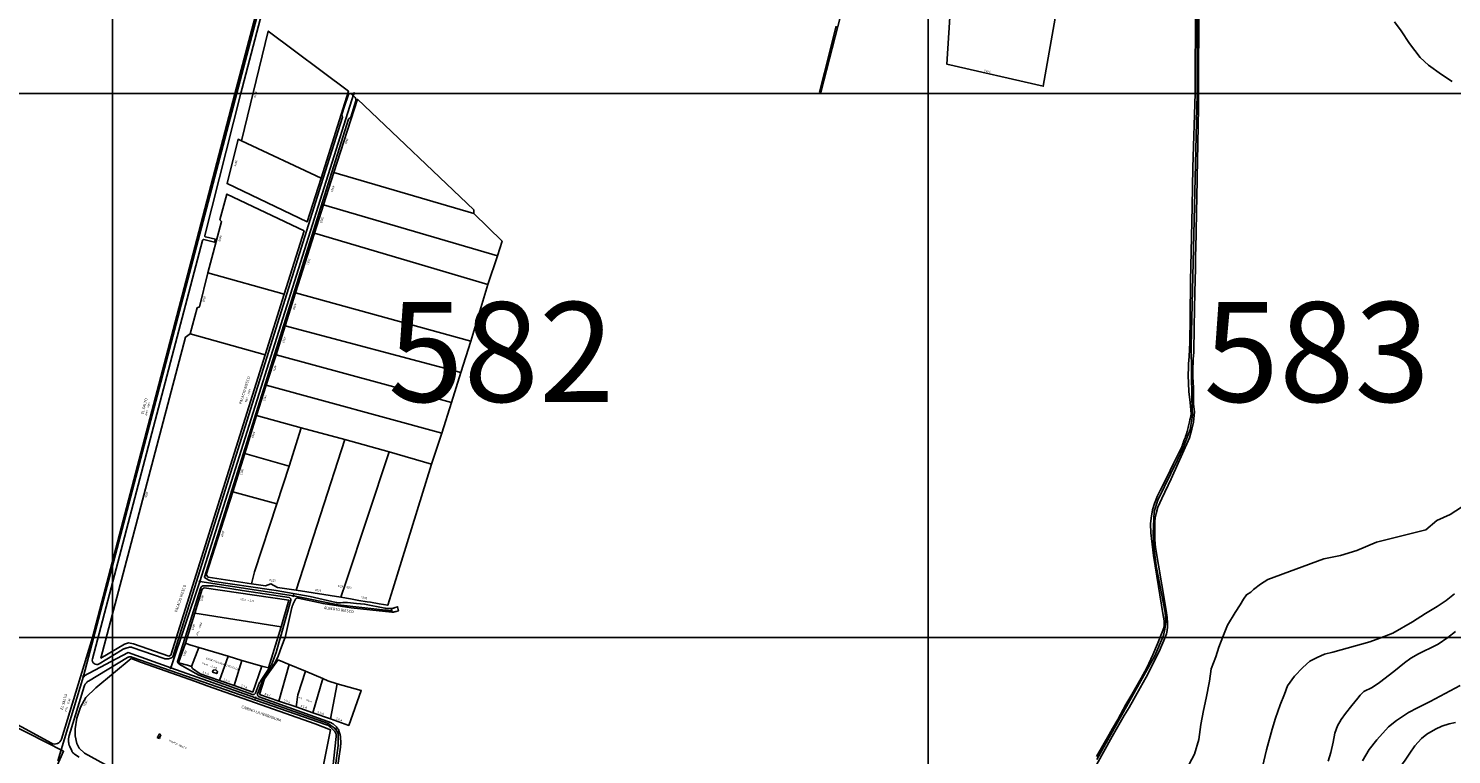
# Model space of a CAD drawing. Extents: x 341800 to 352600, y 6302200 to 6313675.
# Drawn here: x 348907 to 350478, y 6303871 to 6304672 of the extents above; entities that cross this region are included whole.
import ezdxf

# ---------------------------------------------------------------- set-up
doc = ezdxf.new("R2010")
doc.units = 0
doc.header["$MEASUREMENT"] = 0
doc.layers.get('0').update_dxf_attribs({"linetype": 'CONTINUOUS'})
for name, color, linetype in [('1010', 7, 'CONTINUOUS'), ('1400', 7, 'CONTINUOUS'), ('1500', 7, 'CONTINUOUS'), ('2000', 7, 'CONTINUOUS'), ('2510', 7, 'CONTINUOUS'), ('LIMITE_PREDIAL', 7, 'CONTINUOUS')]:
    doc.layers.add(name, color=color, linetype=linetype)

msp = doc.modelspace()

# ---------------------------------------------------------------- linework, layer by layer
at = {"color": 10}
for points in [[(348968.15, 6303957.22), (349315.69, 6305278.8), (349325.96, 6305311.32), (349336.3, 6305306.89)], [(350086.12, 6303865.4), (350150.4, 6303979.84), (350159.8, 6304002.31), (350161.31, 6304009.08), (350162.43, 6304017.25), (350161.68, 6304027.78), (350151.9, 6304078.93), (350149.27, 6304099.89), (350148.52, 6304114.94), (350149.65, 6304138.91), (350153.41, 6304151.7), (350175.22, 6304196.07), (350181.61, 6304209.14), (350189.14, 6304229.45), (350191.76, 6304244.77), (350191.01, 6304263.57), (350190.27, 6304321.03), (350197.02, 6304599.84), (350197.13, 6304704.34)], [(349096.52, 6304061.67), (349266.39, 6304600.01)], [(349064.33, 6303966.72), (349096.52, 6304061.67)], [(349096.52, 6304061.67), (349199.62, 6304046.04)], [(349199.62, 6304046.04), (349249.1, 6304036.15), (349307.82, 6304029.55)], [(348968.15, 6303957.22), (349017.17, 6303983.47), (349064.33, 6303966.72)], [(349064.33, 6303966.72), (349157.89, 6303933.47)], [(348939.75, 6303863.82), (348968.15, 6303957.22)], [(349157.89, 6303933.47), (349238.05, 6303905.12), (349246.29, 6303898.93)], [(349246.29, 6303898.93), (349249.01, 6303894.24), (349249.01, 6303881.05), (349242.42, 6303830.91)]]:
    msp.add_lwpolyline(points, dxfattribs=at)
at = {"color": 1}
for points in [[(347403.06, 6305113.05), (348728.56, 6303995.11), (348807.68, 6303944.98), (348946.06, 6303874.54), (348917.1, 6303809.71), (349304.06, 6303355.93), (349383.16, 6303226.08), (349450.65, 6303223.07), (349603.05, 6303169.46), (350345.98, 6302618.21), (350337.51, 6302854.34), (350497.25, 6303442.68), (350518.76, 6303606.94), (350781.4, 6304090.89), (351128.53, 6304493.48), (350915.03, 6305221.51)], [(350414.66, 6304679.2), (350422.07, 6304669.19), (350431.25, 6304655.48), (350442.95, 6304639.92), (350452.4, 6304631.36), (350466.75, 6304621.18), (350478.4, 6304613.45)], [(350488.85, 6304143.65), (350476.37, 6304135.72), (350461.64, 6304128.92), (350449.16, 6304118.72), (350394.74, 6304105.12), (350373.2, 6304096.05), (350355.06, 6304090.39), (350336.92, 6304086.99), (350274.99, 6304063.91), (350266.71, 6304058.8), (350259.11, 6304053.08), (350256.05, 6304050.2), (350251.4, 6304047.16), (350248.27, 6304042.31), (350244.42, 6304036.09), (350238.91, 6304027.74), (350230.35, 6304013.76), (350226.04, 6304002.52), (350220.97, 6303989.43), (350217.47, 6303978.76), (350212.5, 6303965.37), (350210.49, 6303951.9), (350206.93, 6303933.25), (350204.02, 6303919.51), (350200.96, 6303904.11), (350198.86, 6303887.69), (350193.99, 6303871.24), (350188.11, 6303860.36)], [(350481, 6304048.26), (350471.75, 6304040.9), (350462.02, 6304034.05), (350448.91, 6304026.5), (350434.75, 6304017.49), (350412.76, 6304004.65), (350398.52, 6303999.2), (350387.61, 6303995.24), (350346.86, 6303983.89), (350337.69, 6303981.77), (350329.35, 6303977.94), (350321.4, 6303973.91), (350313.56, 6303966.81), (350304.25, 6303957.49), (350296.69, 6303946.73), (350293.42, 6303937.45), (350288.6, 6303925.73), (350283.48, 6303911.17), (350279.83, 6303898.83), (350273.37, 6303876.21), (350269.02, 6303857.49)], [(350482.12, 6304006.56), (350473.69, 6303999.96), (350462.96, 6303992.64), (350453.3, 6303987.76), (350448.48, 6303985.82), (350441.27, 6303982.1), (350432.76, 6303977.15), (350425.66, 6303971.91), (350414.07, 6303962.55), (350398.24, 6303950.43), (350389.95, 6303944.83), (350380.8, 6303940.44), (350376.81, 6303936.3), (350374.13, 6303933.21), (350367.63, 6303924.9), (350360.73, 6303916.3), (350355.76, 6303909.42), (350351.77, 6303902.52), (350348.95, 6303894.51), (350347.15, 6303884.69), (350344.51, 6303873.31), (350341.53, 6303863.62)], [(349111.22, 6303964.15), (349110.41, 6303961.79), (349115.13, 6303960.16), (349115.95, 6303962.52), (349113.99, 6303964.52), (349111.22, 6303964.15)], [(350487.04, 6303947.17), (350470.52, 6303938.43), (350454.28, 6303929.29), (350440.11, 6303922.56), (350430.24, 6303917.3), (350416.99, 6303908.57), (350407.96, 6303901.61), (350395.31, 6303887.04), (350386.76, 6303876.32), (350379.33, 6303863.99)], [(350482.14, 6303906.13), (350475.17, 6303904.84), (350466.97, 6303902.19), (350460.13, 6303898.82), (350450.45, 6303893.46), (350444.66, 6303888.78), (350437.27, 6303880.69), (350431.56, 6303872.45), (350426.47, 6303864.89), (350420.46, 6303856.56), (350411.52, 6303843.29), (350407.16, 6303833.83), (350405.15, 6303823.63), (350403.61, 6303815.68), (350400.9, 6303808.35), (350396.67, 6303796.83), (350392.36, 6303788.86), (350388.09, 6303782.36), (350383.65, 6303776.47), (350379.16, 6303769.09), (350375.51, 6303763.27), (350372.92, 6303756.64), (350371.8, 6303749.47), (350370.78, 6303745.26)], [(349051.01, 6303891.87), (349049.47, 6303889.8)], [(349049.47, 6303889.8), (349051.93, 6303888.66)], [(349051.93, 6303888.66), (349052.5, 6303891.17)]]:
    msp.add_lwpolyline(points, dxfattribs=at)
at = {"color": 3}
for points in [[(348100, 6304600), (349000, 6304600), (349000, 6305200), (348100, 6305200), (348100, 6304600)], [(349000, 6304600), (349900, 6304600), (349900, 6305200), (349000, 6305200), (349000, 6304600)], [(349900, 6304600), (350800, 6304600), (350800, 6305200), (349900, 6305200), (349900, 6304600)], [(348100, 6304000), (349000, 6304000), (349000, 6304600), (348100, 6304600), (348100, 6304000)], [(349000, 6304000), (349900, 6304000), (349900, 6304600), (349000, 6304600), (349000, 6304000)], [(349900, 6304000), (350800, 6304000), (350800, 6304600), (349900, 6304600), (349900, 6304000)], [(348100, 6303400), (349000, 6303400), (349000, 6304000), (348100, 6304000), (348100, 6303400)], [(349000, 6303400), (349900, 6303400), (349900, 6304000), (349000, 6304000), (349000, 6303400)], [(349900, 6303400), (350800, 6303400), (350800, 6304000), (349900, 6304000), (349900, 6303400)]]:
    msp.add_lwpolyline(points, dxfattribs=at)
at = {"color": 1}
msp.add_circle((349050.74, 6303889.17), 0.321, dxfattribs=at)
for start, end in [(9.5467, 201.21361), (288.11037, 9.5467)]:
    msp.add_arc((349052.12, 6303892.3), 1.19, start, end, dxfattribs=at)
at = {"layer": '1400', "color": 2}
for points in [[(350051.5, 6304746.3), (350027.1, 6304608.2), (349920.9, 6304632.4), (349932.6, 6304817.3)], [(349138.6, 6304549.6), (349126.5, 6304500.8), (349214.9, 6304458.7), (349230.3, 6304506.9), (349260.4, 6304602.6), (349171.9, 6304669), (349142.2, 6304548.1), (349138.6, 6304549.6)], [(349398.8, 6304471.8), (349398.7, 6304467.9), (349429.9, 6304437.3), (349425, 6304420.9), (349414.2, 6304389.4), (349395.3, 6304326.8), (349384.4, 6304292.3), (349374.2, 6304259.2), (349363.4, 6304225.6), (349352.2, 6304191.1), (349309.35, 6304053.44), (349303.8, 6304035.6), (349294.27, 6304037.22), (349284.72, 6304038.85), (349281.11, 6304039.46), (349271.94, 6304041.02), (349262.72, 6304042.59), (349252.1, 6304044.4), (349202.7, 6304052.2), (349182.2, 6304055.2), (349174.9, 6304059.3), (349169, 6304057.1), (349153.5, 6304059.3), (349105.5, 6304066.5), (349103.4, 6304069.1), (349132.7, 6304160.9), (349146, 6304203), (349159, 6304244.9), (349169.7, 6304278.5), (349180.6, 6304312), (349190.7, 6304344), (349202, 6304380.1), (349223.1, 6304445.9), (349233, 6304477.5), (349244.2, 6304513.1), (349270.3, 6304593.8), (349398.8, 6304471.8)], [(349064.3, 6303980.7), (349062.2, 6303979.3), (349023.3, 6303992.9), (349017.7, 6303994), (349013.4, 6303992.8), (348987.2, 6303977.4), (349080.6, 6304331.2), (349085.7, 6304335), (349093.3, 6304363.8), (349095.9, 6304364.7), (349105.3, 6304402.4), (349120.4, 6304458.8), (349118.6, 6304460.9), (349126, 6304489.1), (349211.5, 6304448.5), (349189.5, 6304378.8), (349168.5, 6304311.9), (349064.3, 6303980.7)], [(349186, 6304011.85), (349172, 6303966.75), (349164.8, 6303968.25), (349154.7, 6303939.85), (349134.1, 6303946.95), (349118.1, 6303952.55), (349096.7, 6303960.05), (349088.2, 6303965.85), (349087.1, 6303968.15), (349082.8, 6303969.35), (349072.9, 6303972.15), (349080.4, 6303993.65), (349090.8, 6304026.75), (349099, 6304053.35), (349101.3, 6304054.85), (349194.7, 6304041.05), (349186, 6304011.85)], [(348963.3, 6303878), (348960.5, 6303883.1), (348958.7, 6303891.6), (348958.9, 6303899.2), (348960.8, 6303910.9), (348964.8, 6303923.1), (348970.7, 6303933.8), (348981.6, 6303944.4), (349020.5, 6303976.9), (349032.1, 6303972.6), (349091.5, 6303951.4), (349104.4, 6303946.7), (349223.5, 6303904.8), (349240.6, 6303898.1), (349211.8, 6303754.7), (349016.4, 6303846.4), (348969.2, 6303872.4), (348963.3, 6303878)], [(349167.8, 6303954.3), (349182.3, 6303975.1), (349183.5, 6303974.9), (349195, 6303970.2), (349212.9, 6303962.8), (349232.2, 6303954.8), (349237.7, 6303952.4), (349248.1, 6303949.1), (349274.6, 6303941.4), (349260.8, 6303903.1), (349240.5, 6303910.2), (349220.9, 6303917.1), (349202.6, 6303923.6), (349183.5, 6303929.8), (349162.3, 6303937.3), (349167.8, 6303954.3)]]:
    msp.add_lwpolyline(points, dxfattribs=at)
at = {"layer": '1500'}
for centre in [(349266.38, 6304600.01), (349096.51, 6304061.67), (349199.61, 6304046.04), (349307.81, 6304029.55), (349064.32, 6303966.72), (348968.14, 6303957.22), (349157.88, 6303933.47), (349246.28, 6303898.93)]:
    msp.add_circle(centre, 0.759, dxfattribs=at)
at = {"layer": '2000', "color": 1}
for points in [[(349226.5, 6304924.9), (349141.1, 6304599.2), (349101.8, 6304443.5), (349101.76, 6304443.24), (349101.77, 6304442.98), (349101.84, 6304442.73), (349101.95, 6304442.49), (349102.11, 6304442.28), (349102.3, 6304442.11), (349102.53, 6304441.97), (349102.77, 6304441.89), (349113.52, 6304439.3), (349112.63, 6304435.97), (349100.73, 6304438.91), (349100.49, 6304438.94), (349100.24, 6304438.93), (349100, 6304438.87), (349099.78, 6304438.77), (349099.58, 6304438.62), (349099.41, 6304438.44), (349099.29, 6304438.23), (349099.2, 6304438), (348977.9, 6303976.4), (348977.74, 6303974.96), (348978.01, 6303973.53), (348978.69, 6303972.24), (348979.72, 6303971.21), (348981, 6303970.53), (348982.42, 6303970.25), (348983.87, 6303970.4), (348985.21, 6303970.96), (349010.67, 6303986.5), (349011.2, 6303986.81), (349011.75, 6303987.1), (349012.31, 6303987.38), (349012.87, 6303987.63), (349013.45, 6303987.86), (349014.03, 6303988.07), (349014.62, 6303988.26), (349015.22, 6303988.43), (349018.6, 6303989.3), (349018.96, 6303989.38), (349019.33, 6303989.43), (349019.71, 6303989.46), (349020.08, 6303989.46), (349020.45, 6303989.43), (349020.82, 6303989.37), (349021.19, 6303989.29), (349021.54, 6303989.18), (349056.94, 6303976.82), (349057.52, 6303976.65), (349058.11, 6303976.51), (349058.71, 6303976.42), (349059.32, 6303976.37), (349059.92, 6303976.37), (349060.53, 6303976.41), (349061.13, 6303976.5), (349061.72, 6303976.63), (349065.1, 6303977.5), (349065.33, 6303977.58), (349065.55, 6303977.68), (349065.75, 6303977.81), (349065.94, 6303977.97), (349066.1, 6303978.14), (349066.25, 6303978.34), (349066.36, 6303978.55), (349066.45, 6303978.78), (349230.3, 6304499.8), (349253.7, 6304574), (349253.2, 6304576.8), (349256.1, 6304586.3), (349260.58, 6304599.05), (349260.76, 6304599.41), (349261.03, 6304599.72), (349261.36, 6304599.96), (349261.74, 6304600.11), (349262.15, 6304600.16), (349262.55, 6304600.11), (349262.93, 6304599.96), (349263.26, 6304599.73), (349267.35, 6304596.01), (349267.74, 6304595.61), (349268.06, 6304595.16), (349268.32, 6304594.66), (349268.51, 6304594.14), (349268.62, 6304593.59), (349268.65, 6304593.03), (349268.61, 6304592.48), (349268.48, 6304591.94), (349263.1, 6304574), (349260.5, 6304571.8), (349101.39, 6304066.6), (349101.38, 6304066.56), (349101.38, 6304066.51), (349101.38, 6304066.47), (349101.39, 6304066.43), (349101.41, 6304066.39), (349101.44, 6304066.36), (349101.47, 6304066.33), (349101.5, 6304066.3), (349105.18, 6304064.02), (349105.71, 6304063.71), (349106.25, 6304063.42), (349106.82, 6304063.17), (349107.39, 6304062.94), (349107.97, 6304062.74), (349108.57, 6304062.58), (349109.17, 6304062.44), (349109.77, 6304062.33), (349175.4, 6304052.6), (349180.7, 6304051.8), (349218, 6304045.2), (349246.66, 6304038.66), (349247.27, 6304038.53), (349247.88, 6304038.43), (349248.5, 6304038.35), (349249.11, 6304038.3), (349249.73, 6304038.27), (349250.35, 6304038.26), (349250.97, 6304038.28), (349251.59, 6304038.33), (349254.31, 6304038.57), (349254.93, 6304038.62), (349255.55, 6304038.66), (349256.18, 6304038.68), (349256.8, 6304038.69), (349257.42, 6304038.68), (349258.05, 6304038.66), (349258.67, 6304038.63), (349259.29, 6304038.58), (349269.1, 6304037.7), (349278.2, 6304036.9), (349300.45, 6304032.4), (349301.06, 6304032.28), (349301.68, 6304032.18), (349302.29, 6304032.1), (349302.91, 6304032.04), (349303.53, 6304032), (349304.15, 6304031.97), (349304.78, 6304031.96), (349305.4, 6304031.97), (349307.2, 6304032.03), (349307.82, 6304032.06), (349308.44, 6304032.11), (349309.05, 6304032.19)], [(350202.44, 6304924.2), (350202.52, 6304923.84), (350202.6, 6304923.48), (350202.66, 6304923.12), (350202.72, 6304922.76), (350203.6, 6304916.6), (350204, 6304908.8), (350201.6, 6304799.7), (350198.7, 6304700), (350198.6, 6304599.8)], [(349177.5, 6304761.55), (349153.8, 6304670.85), (349135.1, 6304599.85), (349090.7, 6304430.45), (348977.8, 6303999.95), (348943.6, 6303887.95), (348942.93, 6303886.39), (348941.93, 6303885.02), (348940.66, 6303883.9), (348939.17, 6303883.09), (348937.54, 6303882.62), (348935.84, 6303882.53), (348934.17, 6303882.81), (348932.6, 6303883.45), (348828.9, 6303939.85), (348732.7, 6303999.15), (348732.2, 6303999.75), (348698.9, 6304023.95), (348652.5, 6304059.75), (348626.5, 6304081.65), (348608.1, 6304097.55), (348527.1, 6304166.15)], [(350194.6, 6304600), (350195.3, 6304699.5)], [(349803.8, 6304687.1), (349781.6, 6304601.3), (349780.25, 6304601.64), (349785.6, 6304623.3), (349798.5, 6304674.6)], [(350103.33, 6303890.66), (350116.54, 6303913.86), (350121.86, 6303922.96), (350134.14, 6303944.35), (350140.71, 6303956.31), (350155.19, 6303984.59), (350162.12, 6304001.2), (350163.12, 6304004.08), (350163.76, 6304007.79), (350164.35, 6304011.98), (350164.28, 6304015.81), (350163.78, 6304022.05), (350163.21, 6304027.32), (350161.29, 6304038.58), (350151.12, 6304099.36), (350150.6, 6304103.63), (350150.22, 6304107.87), (350150.1, 6304115.37), (350150.1, 6304122.32), (350150.29, 6304127.67), (350150.55, 6304131.9), (350151.86, 6304136.93), (350153.69, 6304143.95), (350157.86, 6304153.54), (350168.38, 6304175.01), (350188.6, 6304220.11), (350191.03, 6304230.02), (350192.77, 6304237.71), (350193.96, 6304248.94), (350192.83, 6304257.5), (350192.76, 6304275.67), (350192.09, 6304287.23), (350192.09, 6304293.65), (350192.63, 6304307.55), (350193.17, 6304314.51), (350193.72, 6304342.84), (350194.48, 6304381.12), (350194.99, 6304407.11), (350195.23, 6304419.38), (350195.72, 6304444.54), (350196.26, 6304471.93), (350196.48, 6304483.15), (350196.96, 6304507.74), (350197.28, 6304525.92), (350197.62, 6304544.62), (350198.33, 6304584.53), (350198.54, 6304596.29), (350198.6, 6304599.8)], [(350194.6, 6304600), (350192.39, 6304518.64), (350191.38, 6304475.53), (350190.25, 6304425.35), (350189.68, 6304393.6), (350189.22, 6304353.55), (350188.96, 6304325.4), (350188.25, 6304310.19), (350187.6, 6304301.85), (350187.28, 6304297.73), (350187.08, 6304289.52), (350187.94, 6304271.56), (350189.18, 6304259.3), (350190.47, 6304246.67), (350190.49, 6304246.47), (350190.47, 6304246.29), (350190.08, 6304244.61), (350189.92, 6304243.91), (350189.69, 6304242.95), (350189.34, 6304241.43), (350189, 6304239.97), (350188.56, 6304238.12), (350188.13, 6304236.3), (350187.81, 6304234.92), (350187.48, 6304233.51), (350187.03, 6304231.58), (350186.69, 6304230.15), (350186.38, 6304228.81), (350186.06, 6304227.42), (350185.74, 6304226.07), (350185.68, 6304225.83), (350185.61, 6304225.65), (350184.79, 6304223.46), (350184.21, 6304221.89), (350183.61, 6304220.28), (350183.35, 6304219.59), (350182.81, 6304218.12), (350182, 6304215.95), (350181.77, 6304215.34), (350181.09, 6304213.51), (350180.87, 6304212.91), (350180.32, 6304211.44), (350180.1, 6304210.83), (350179.94, 6304210.39)], [(350179.94, 6304210.39), (350170.64, 6304191.3), (350163.77, 6304177.37), (350156.16, 6304162.2), (350153.16, 6304156.21), (350150.01, 6304147.81), (350147.63, 6304140.8), (350146.29, 6304131.59), (350145.42, 6304125.6), (350145.84, 6304115.54), (350148.8, 6304090.45), (350159.43, 6304024.37), (350160.39, 6304018.56), (350160.56, 6304016.42), (350160.44, 6304013.73), (350160.21, 6304010.55), (350157.81, 6304004.15), (350153.37, 6303992.86), (350148.11, 6303980.75), (350141.32, 6303966.49), (350135.17, 6303955.06), (350124.87, 6303937.2), (350118.4, 6303926.02), (350109.4, 6303909.7), (350103.64, 6303899.78), (350100, 6303892.9)], [(349161.02, 6303947.41), (349161.25, 6303947.99), (349161.49, 6303948.56), (349161.75, 6303949.13), (349162.03, 6303949.68), (349162.32, 6303950.23), (349162.63, 6303950.77), (349162.96, 6303951.3), (349163.29, 6303951.82), (349170.1, 6303961.95), (349174.42, 6303968.47), (349174.76, 6303968.99), (349175.08, 6303969.52), (349175.39, 6303970.06), (349175.68, 6303970.61), (349175.96, 6303971.17), (349176.22, 6303971.73), (349176.46, 6303972.31), (349176.69, 6303972.88), (349180.7, 6303983.35), (349183.7, 6303994.15), (349185.3, 6304000.35), (349196.7, 6304041.25), (349196.78, 6304041.7), (349196.76, 6304042.16), (349196.64, 6304042.61), (349196.43, 6304043.02), (349196.15, 6304043.37), (349195.79, 6304043.66), (349195.38, 6304043.87), (349194.94, 6304043.99), (349143.2, 6304052.05), (349111, 6304057.05), (349100.91, 6304057.05), (349100.28, 6304057), (349099.67, 6304056.85), (349099.08, 6304056.61), (349098.55, 6304056.27), (349098.07, 6304055.86), (349097.66, 6304055.38), (349097.34, 6304054.84), (349097.1, 6304054.25), (349080.1, 6303999.95), (349072, 6303974.55), (349071.88, 6303974), (349071.85, 6303973.44), (349071.91, 6303972.88), (349072.08, 6303972.34), (349072.33, 6303971.83), (349072.66, 6303971.38), (349073.07, 6303970.99), (349073.54, 6303970.67), (349095.4, 6303958.55), (349154.49, 6303937.16), (349154.97, 6303937.03), (349155.46, 6303937.01), (349155.94, 6303937.07), (349156.41, 6303937.24), (349156.83, 6303937.48), (349157.2, 6303937.81), (349157.5, 6303938.2), (349157.72, 6303938.64), (349161.02, 6303947.41)], [(349309.05, 6304032.19), (349309.66, 6304032.3), (349310.27, 6304032.43), (349310.87, 6304032.58), (349311.46, 6304032.76), (349312.05, 6304032.96), (349314.6, 6304033.9), (349315.6, 6304029.6), (349313.06, 6304028.72), (349312.48, 6304028.53), (349311.88, 6304028.38), (349311.28, 6304028.26), (349310.67, 6304028.17), (349310.06, 6304028.12), (349309.44, 6304028.1), (349308.83, 6304028.11), (349308.21, 6304028.16), (349283.9, 6304030.7), (349263.3, 6304032.7), (349232.4, 6304037.4), (349204.9, 6304043.6), (349204.47, 6304043.66), (349204.04, 6304043.65), (349203.61, 6304043.57), (349203.2, 6304043.42), (349202.83, 6304043.2), (349202.49, 6304042.93), (349202.2, 6304042.6), (349201.97, 6304042.24), (349199.75, 6304037.92), (349199.47, 6304037.36), (349199.21, 6304036.8), (349198.97, 6304036.23), (349198.75, 6304035.65), (349198.55, 6304035.06), (349198.36, 6304034.46), (349198.2, 6304033.87), (349198.05, 6304033.26), (349190.6, 6304000.1), (349189.5, 6303997.4), (349186.5, 6303989.8), (349182.8, 6303979.6), (349179.4, 6303972.5), (349172.8, 6303962.9), (349166.42, 6303954.69), (349166.41, 6303954.69), (349166.4, 6303954.69), (349166.4, 6303954.7), (349161, 6303940.4), (349160.18, 6303937.9), (349160.07, 6303937.42), (349160.06, 6303936.92), (349160.14, 6303936.43), (349160.31, 6303935.97), (349160.57, 6303935.55), (349160.9, 6303935.18), (349161.3, 6303934.89), (349161.75, 6303934.68), (349241.5, 6303905.8), (349241.85, 6303905.66), (349242.18, 6303905.51), (349242.51, 6303905.34), (349242.84, 6303905.16), (349243.15, 6303904.96), (349243.45, 6303904.74), (349243.74, 6303904.51), (349244.02, 6303904.26), (349247.17, 6303901.31), (349247.61, 6303900.88), (349248.02, 6303900.42), (349248.4, 6303899.94), (349248.75, 6303899.44), (349249.07, 6303898.91), (349249.36, 6303898.37), (349249.62, 6303897.82), (349249.84, 6303897.25), (349250.66, 6303894.95), (349250.86, 6303894.37), (349251.03, 6303893.77), (349251.18, 6303893.17), (349251.31, 6303892.56), (349251.42, 6303891.95), (349251.5, 6303891.34), (349251.56, 6303890.72), (349251.59, 6303890.1), (349251.81, 6303883.9), (349251.83, 6303883.28), (349251.83, 6303882.65), (349251.82, 6303882.03), (349251.79, 6303881.41), (349251.75, 6303880.78), (349251.7, 6303880.16), (349251.63, 6303879.54), (349251.55, 6303878.92), (349248, 6303854)], [(349240.97, 6303835.89), (349246.88, 6303890.83), (349246.92, 6303891.68), (349246.87, 6303892.52), (349246.72, 6303893.35), (349246.49, 6303894.16), (349246.16, 6303894.94), (349245.75, 6303895.68), (349245.26, 6303896.37), (349244.7, 6303897), (349240.47, 6303901.23), (349240.02, 6303901.65), (349239.55, 6303902.05), (349239.06, 6303902.42), (349238.55, 6303902.76), (349238.02, 6303903.07), (349237.47, 6303903.35), (349236.91, 6303903.6), (349236.34, 6303903.82), (349021.22, 6303978.48), (349020.65, 6303978.65), (349020.05, 6303978.75), (349019.46, 6303978.79), (349018.86, 6303978.76), (349018.27, 6303978.66), (349017.69, 6303978.5), (349017.13, 6303978.28), (349016.6, 6303978), (348973.38, 6303951.97), (348972.59, 6303951.44), (348971.85, 6303950.84), (348971.16, 6303950.18), (348970.55, 6303949.46), (348970, 6303948.68), (348969.52, 6303947.86), (348969.12, 6303947), (348968.8, 6303946.1), (348952.23, 6303891.89), (348952.06, 6303891.29), (348951.92, 6303890.69), (348951.8, 6303890.08), (348951.7, 6303889.47), (348951.63, 6303888.86), (348951.58, 6303888.24), (348951.56, 6303887.62), (348951.57, 6303887), (348951.63, 6303884.6), (348951.67, 6303883.98), (348951.73, 6303883.37), (348951.83, 6303882.76), (348951.95, 6303882.16), (348952.11, 6303881.57), (348952.3, 6303880.98), (348952.52, 6303880.4), (348952.77, 6303879.84), (348955.03, 6303875.06), (348955.31, 6303874.52), (348955.63, 6303874), (348955.98, 6303873.5), (348956.36, 6303873.03), (348956.78, 6303872.58), (348957.22, 6303872.16), (348957.69, 6303871.78), (348958.19, 6303871.43), (348963.31, 6303868.07)], [(350103.33, 6303890.66), (350085.8, 6303859.7)], [(350086, 6303868.9), (350100, 6303892.9)]]:
    msp.add_lwpolyline(points, dxfattribs=at)
at = {"layer": 'LIMITE_PREDIAL', "color": 3}
msp.add_lwpolyline([(349932.6, 6304817.3), (349920.9, 6304632.4), (350027.1, 6304608.2), (350051.5, 6304746.3), (349932.6, 6304817.3)], dxfattribs=at)
at = {"layer": 'LIMITE_PREDIAL', "color": 4}
for points in [[(349171.9, 6304669), (349142.2, 6304548.1), (349230.3, 6304506.9), (349260.4, 6304602.6), (349171.9, 6304669)], [(349270.3, 6304593.8), (349244.2, 6304513.1), (349398.7, 6304467.9), (349398.8, 6304471.8), (349270.3, 6304593.8)], [(349142.2, 6304548.1), (349138.6, 6304549.6), (349126.5, 6304500.8), (349214.9, 6304458.7), (349230.3, 6304506.9), (349142.2, 6304548.1)], [(349244.2, 6304513.1), (349398.7, 6304467.9), (349429.9, 6304437.3), (349425, 6304420.9), (349233, 6304477.5), (349244.2, 6304513.1)], [(349105.3, 6304402.4), (349120.4, 6304458.8), (349118.6, 6304460.9), (349126, 6304489.1), (349211.5, 6304448.5), (349189.5, 6304378.8), (349105.3, 6304402.4)], [(349233, 6304477.5), (349425, 6304420.9), (349414.2, 6304389.4), (349223.1, 6304445.9), (349233, 6304477.5)], [(349202, 6304380.1), (349223.1, 6304445.9), (349414.2, 6304389.4), (349395.3, 6304326.8), (349202, 6304380.1)], [(349105.3, 6304402.4), (349095.9, 6304364.7), (349093.3, 6304363.8), (349085.7, 6304335), (349168.5, 6304311.9), (349189.5, 6304378.8), (349105.3, 6304402.4)], [(349202, 6304380.1), (349190.7, 6304344), (349384.4, 6304292.3), (349395.3, 6304326.8), (349202, 6304380.1)], [(349190.7, 6304344), (349180.6, 6304312), (349374.2, 6304259.2), (349384.4, 6304292.3), (349190.7, 6304344)], [(349080.6, 6304331.2), (349085.7, 6304335), (349168.5, 6304311.9), (349064.3, 6303980.7), (349062.2, 6303979.3), (349023.3, 6303992.9), (349017.7, 6303994), (349013.4, 6303992.8), (348987.2, 6303977.4), (349080.6, 6304331.2)], [(349374.2, 6304259.2), (349363.4, 6304225.6), (349169.7, 6304278.5), (349180.6, 6304312), (349374.2, 6304259.2)], [(349169.7, 6304278.5), (349159, 6304244.9), (349208.3, 6304231.4), (349256.5, 6304218.4), (349305.2, 6304204.9), (349352.2, 6304191.1), (349363.4, 6304225.6), (349169.7, 6304278.5)], [(349159, 6304244.9), (349208.3, 6304231.4), (349194.8, 6304189.2), (349146, 6304203), (349159, 6304244.9)], [(349153.5, 6304059.3), (349156.8, 6304072.3), (349181.3, 6304147.5), (349194.8, 6304189.2), (349208.3, 6304231.4), (349256.5, 6304218.4), (349202.7, 6304052.2), (349182.2, 6304055.2), (349174.9, 6304059.3), (349169, 6304057.1), (349153.5, 6304059.3)], [(349256.5, 6304218.4), (349305.2, 6304204.9), (349257.47, 6304060.63), (349252.1, 6304044.4), (349202.7, 6304052.2), (349256.5, 6304218.4)], [(349146, 6304203), (349194.8, 6304189.2), (349181.3, 6304147.5), (349132.7, 6304160.9), (349146, 6304203)], [(349305.2, 6304204.9), (349352.2, 6304191.1), (349309.35, 6304053.44), (349303.8, 6304035.6), (349294.27, 6304037.22), (349284.72, 6304038.85), (349281.11, 6304039.46), (349271.94, 6304041.02), (349262.72, 6304042.59), (349252.1, 6304044.4), (349257.47, 6304060.63), (349305.2, 6304204.9)], [(349132.7, 6304160.9), (349181.3, 6304147.5), (349156.8, 6304072.3), (349153.5, 6304059.3), (349105.5, 6304066.5), (349103.4, 6304069.1), (349132.7, 6304160.9)], [(349101.3, 6304054.85), (349099, 6304053.35), (349090.8, 6304026.75), (349186, 6304011.85), (349194.7, 6304041.05), (349101.3, 6304054.85)], [(349090.8, 6304026.75), (349080.4, 6303993.65), (349085.53, 6303992.08), (349095.4, 6303989.05), (349127.8, 6303979.45), (349142.8, 6303974.65), (349164.8, 6303968.25), (349172, 6303966.75), (349186, 6304011.85), (349090.8, 6304026.75)], [(349080.4, 6303993.65), (349072.9, 6303972.15), (349082.8, 6303969.35), (349087.1, 6303968.15), (349095.4, 6303989.05), (349085.53, 6303992.08), (349080.4, 6303993.65)], [(348969.2, 6303872.4), (348963.3, 6303878), (348960.5, 6303883.1), (348958.7, 6303891.6), (348958.9, 6303899.2), (348960.8, 6303910.9), (348964.8, 6303923.1), (348970.7, 6303933.8), (348981.6, 6303944.4), (349020.5, 6303976.9), (349032.1, 6303972.6), (349091.5, 6303951.4), (349104.4, 6303946.7), (349223.5, 6303904.8), (349240.6, 6303898.1), (349211.8, 6303754.7), (349016.4, 6303846.4), (348969.2, 6303872.4)], [(349095.4, 6303989.05), (349127.8, 6303979.45), (349118.1, 6303952.55), (349096.7, 6303960.05), (349088.2, 6303965.85), (349087.1, 6303968.15), (349095.4, 6303989.05)], [(349127.8, 6303979.45), (349142.8, 6303974.65), (349134.1, 6303946.95), (349118.1, 6303952.55), (349127.8, 6303979.45)], [(349142.8, 6303974.65), (349164.8, 6303968.25), (349154.7, 6303939.85), (349134.1, 6303946.95), (349142.8, 6303974.65)], [(349162.3, 6303937.3), (349167.8, 6303954.3), (349182.3, 6303975.1), (349183.5, 6303974.9), (349195, 6303970.2), (349183.5, 6303929.8), (349162.3, 6303937.3)], [(349195, 6303970.2), (349212.9, 6303962.8), (349204.6, 6303936.9), (349202.6, 6303923.6), (349183.5, 6303929.8), (349195, 6303970.2)], [(349212.9, 6303962.8), (349232.2, 6303954.8), (349220.9, 6303917.1), (349202.6, 6303923.6), (349204.6, 6303936.9), (349212.9, 6303962.8)], [(349232.2, 6303954.8), (349237.7, 6303952.4), (349248.1, 6303949.1), (349240.5, 6303910.2), (349220.9, 6303917.1), (349232.2, 6303954.8)], [(349248.1, 6303949.1), (349274.6, 6303941.4), (349260.8, 6303903.1), (349240.5, 6303910.2), (349248.1, 6303949.1)]]:
    msp.add_lwpolyline(points, dxfattribs=at)

# ---------------------------------------------------------------- texts
at = {"color": 3}
for s, p in [('582', (349304.04, 6304260)), ('583', (350204.04, 6304260))]:
    msp.add_text(s, height=110, dxfattribs=at).set_placement(p)
at = {"color": 10}
for s, rotation, p in [('PALACIO RIESCO', 72.47916, (349142.41, 6304257.28)), ('EL SALTO', 75.28665, (349034.17, 6304246.08)), ('PALACIO RIESCO', 71.27595, (349071.26, 6304027.62)), ('ALBERTO RIESCO', 351.96797, (349233.27, 6304031.53)), ('EL SALTO', 73.10941, (348945.05, 6303920.1)), ('CAMINO LA HERRADURA', 340.45152, (349141.99, 6303922.44))]:
    msp.add_text(s, height=3, rotation=rotation, dxfattribs=at).set_placement(p)
at = {"color": 1}
for s, rotation, p in [('ESTACIONAMIENTO TELEX CH', 340.96718, (349102.89, 6303976.15)), ('PALACIO RIESCO', 335.1803, (349062.04, 6303885.54))]:
    msp.add_text(s, height=2, rotation=rotation, dxfattribs=at).set_placement(p)
at = {"layer": '1010', "color": 10}
for s, rotation, p in [(' - 3964', 72.47916, (349150.14, 6304265.89)), (' - 3850', 75.28665, (349039.7, 6304251.06)), ('3807', 72.47916, (349148.01, 6304259.15)), ('3800', 75.28665, (349037.9, 6304244.22)), ('0225', 351.96797, (349248.44, 6304055.94)), (' - 0233', 351.96797, (349255.45, 6304054.95)), ('0223', 351.39501, (349140.91, 6304041.43)), (' - 0223', 351.39501, (349147.9, 6304040.37)), ('4001', 71.27595, (349094.08, 6304001.54)), (' - 4009', 71.27595, (349096.35, 6304008.24)), ('S 1-A', 340.45152, (349098.54, 6303970.96)), (' - S 3-A', 340.45152, (349106.77, 6303968.04)), (' - 3598', 73.10941, (348951.34, 6303924.34)), ('S 4-A', 340.50881, (349203.18, 6303934.03)), (' - S 8-A', 340.50881, (349211.41, 6303931.12)), ('3591', 73.10941, (348949.28, 6303917.57))]:
    msp.add_text(s, height=2, rotation=rotation, dxfattribs=at).set_placement(p)
at = {"layer": '2510', "color": 4}
for s, rotation, p in [('0193', 346.86864, (349961.84, 6304624.58)), ('4078', 256.5132, (349157.6, 6304602.71)), ('3964', 252.4452, (349258.42, 6304551.38)), ('3964', 256.5132, (349135.74, 6304526.79)), ('4583', 252.4452, (349242.93, 6304498.65)), ('3853', 252.33061, (349231.03, 6304464.31)), ('3850', 255.02351, (349118.71, 6304444.07)), ('3851', 252.33061, (349216.29, 6304418.2)), ('3820', 255.02351, (349100.97, 6304377.06)), ('4389', 252.33061, (349201.02, 6304368.72)), ('4387', 252.33061, (349189.22, 6304331.97)), ('4331', 252.33061, (349179.03, 6304300.53)), ('3825', 252.67438, (349168.09, 6304267.86)), ('3819', 252.67438, (349155.35, 6304227.45)), ('3813', 252.67438, (349142.75, 6304186.38)), ('3800', 254.96622, (349037.25, 6304161.1)), ('3807', 252.67438, (349121.54, 6304118.04)), ('0223', 351.85338, (349173.08, 6304062.35)), ('4009', 253.24734, (349098.67, 6304047.11)), ('0225', 351.85338, (349223.26, 6304051.53)), ('0233', 351.85338, (349274.09, 6304043.14)), ('4005', 253.24734, (349089.06, 6304015.14)), ('4001', 253.24734, (349079.99, 6303986.22)), ('S 1-A', 340.79529, (349098.92, 6303960.99)), ('S 2-A', 340.79529, (349122.1, 6303952.86)), ('S 3-A', 340.79529, (349141.61, 6303946.07)), ('3591', 248.72098, (348970.61, 6303931.15)), ('S 4-A', 340.6234, (349167.46, 6303936.93)), ('S 5-A', 340.6234, (349188.72, 6303930.12)), ('S 6-A', 340.6234, (349207.22, 6303923.79)), ('S 7-A', 340.6234, (349225.77, 6303916.89)), ('S 8-A', 340.6234, (349246.43, 6303909.72))]:
    msp.add_text(s, height=2.3, rotation=rotation, dxfattribs=at).set_placement(p)

doc.saveas('drawing.dxf')
